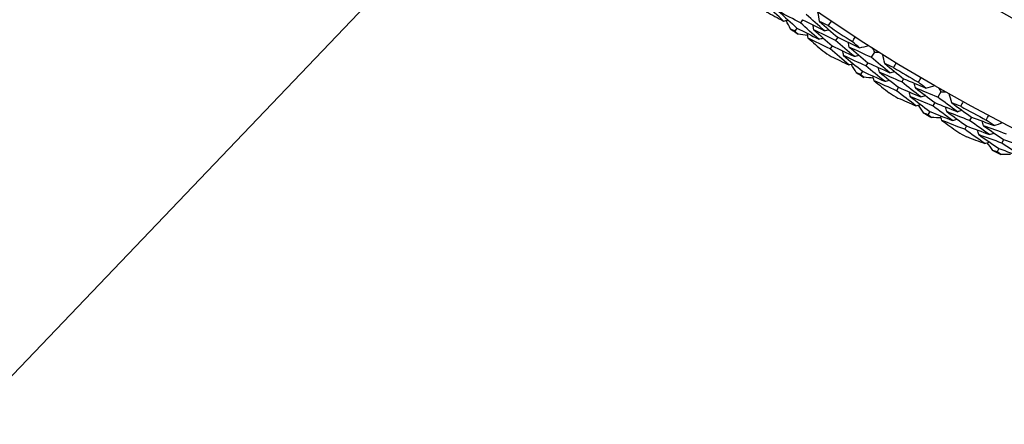
# Model space of a CAD drawing. Units: millimetres. Extents: x 32 to 1156, y 32 to 808.
# Drawn here: x 717 to 732, y 725 to 732 of the extents above; entities that cross this region are included whole.
import ezdxf

# ---------------------------------------------------------------- set-up
doc = ezdxf.new("R2010")
doc.units = ezdxf.units.MM
doc.header["$LTSCALE"] = 4
doc.layers.add('Dimension (ISO)', color=7, linetype='Continuous', lineweight=18, true_color=0x00003f)
doc.layers.add('Visible (ISO)', color=7, linetype='Continuous', lineweight=25, true_color=0x00003f)
doc.styles.add('Samuel Heath (ISO)', font='tahoma.ttf')
doc.dimstyles.new('Samuel Heath (ISO)', dxfattribs={"dimscale": 4, "dimtxt": 3, "dimasz": 2.5, "dimexe": 1, "dimexo": 1.5, "dimgap": 0.762, "dimtad": 0, "dimtih": 1, "dimtoh": 1, "dimrnd": 1e-08, "dimzin": 0, "dimdsep": 46, "dimtxsty": 'Samuel Heath (ISO)', "dimcen": 0.09, "dimdle": 10, "dimclrd": 256, "dimclre": 256, "dimclrt": 256, "dimazin": 0, "dimtfac": 1, "dimtmove": 0, "dimatfit": 3, "dimfxl": 0, "dimtolj": 1, "dimtzin": 0, "dimlwd": 15, "dimlwe": 15, "dimarcsym": 0})

# ---------------------------------------------------------------- blocks, each defined once
blk = doc.blocks.new('*D9')
at = {"layer": 'Defpoints', "color": 0, "transparency": 16777216}
for p in [(763.668, 776.055), (763.901, 775.832), (724.714, 735.312)]:
    blk.add_point(p, dxfattribs=at)
at = {"layer": 'Dimension (ISO)', "color": 176, "lineweight": 15, "true_color": 0x000080, "transparency": 16777216}
for p, q in [((731.858, 742.317), (756.991, 768.604)), ((694.661, 703.412), (724.947, 735.089)), ((684.661, 703.412), (694.661, 703.412))]:
    blk.add_line(p, q, dxfattribs=at)
at = {"layer": 'Dimension (ISO)', "color": 176, "true_color": 0x000080, "transparency": 16777216}
for points in [[(755.786, 769.755), (758.195, 767.452), (763.901, 775.832)], [(730.653, 743.469), (733.063, 741.165), (724.947, 735.089)]]:
    blk.add_solid(points, dxfattribs=at)
at = {"layer": 'Dimension (ISO)', "color": 176, "lineweight": 18, "true_color": 0x000080, "transparency": 16777216, "insert": (655.82, 710.25), "char_height": 12, "attachment_point": 2, "style": 'Samuel Heath (ISO)'}
blk.add_mtext('\\A1;\\fTahoma|b0|i0;Ø56.37', dxfattribs=at)

msp = doc.modelspace()

# ---------------------------------------------------------------- linework, layer by layer
at = {"layer": 'Visible (ISO)'}
for p, q in [((729.116, 731.869), (729.081, 731.818)), ((729.024, 731.735), (728.988, 731.684)), ((729.681, 731.585), (729.647, 731.534)), ((729.592, 731.449), (729.557, 731.398)), ((730.271, 731.348), (730.218, 731.263)), ((730.164, 731.177), (730.131, 731.125)), ((730.077, 731.04), (730.045, 730.987)), ((730.741, 730.919), (730.709, 730.866)), ((730.658, 730.78), (730.626, 730.726)), ((731.341, 730.709), (731.291, 730.621)), ((731.242, 730.534), (731.211, 730.48)), ((731.161, 730.392), (731.131, 730.338)), ((731.83, 730.302), (731.8, 730.247)), ((731.753, 730.158), (731.723, 730.104)), ((732.347, 729.939), (732.319, 729.883)), ((732.273, 729.794), (732.245, 729.739))]:
    msp.add_line(p, q, dxfattribs=at)
for radius in [27.736, 26.177, 23.695]:
    msp.add_circle((745.048, 754.864), radius, dxfattribs=at)
for radius, start, end in [(28.209, 235.138, 235.4334), (27.823, 236.0908, 237.052), (28.209, 236.4084, 236.7345), (27.823, 238.6622, 239.6235), (28.209, 237.7095, 238.0048), (28.209, 238.9798, 239.3059), (27.823, 241.2337, 242.1949), (28.209, 240.2809, 240.5762), (28.209, 241.5512, 241.8774), (28.209, 242.8523, 243.1477)]:
    msp.add_arc((745.048, 754.864), radius, start, end, dxfattribs=at)
for points in [[(728.809, 731.847), (728.712, 731.936), (728.616, 732.026), (728.52, 732.116)], [(728.532, 731.996), (728.624, 731.946), (728.717, 731.896), (728.809, 731.847)], [(729.081, 731.818), (728.965, 731.878), (728.849, 731.939), (728.733, 732.001)], [(728.733, 732.001), (728.829, 731.912), (728.926, 731.823), (729.024, 731.735)], [(728.809, 731.847), (728.835, 731.852), (728.86, 731.856), (728.885, 731.861)], [(729.116, 731.869), (729.232, 731.809), (729.349, 731.75), (729.465, 731.692)], [(729.465, 731.692), (729.367, 731.778), (729.27, 731.865), (729.174, 731.952)], [(729.388, 731.842), (729.379, 731.892), (729.371, 731.941), (729.362, 731.99)], [(728.923, 731.718), (728.899, 731.764), (728.874, 731.809), (728.85, 731.855)], [(728.988, 731.684), (728.967, 731.696), (728.945, 731.707), (728.923, 731.718)], [(729.024, 731.735), (729.14, 731.675), (729.258, 731.615), (729.375, 731.556)], [(729.375, 731.556), (729.276, 731.643), (729.178, 731.73), (729.081, 731.818)], [(729.296, 731.708), (729.291, 731.733), (729.287, 731.759), (729.282, 731.784)], [(729.647, 731.534), (729.53, 731.591), (729.413, 731.649), (729.296, 731.708)], [(729.296, 731.708), (729.394, 731.621), (729.492, 731.535), (729.592, 731.449)], [(729.526, 731.773), (729.48, 731.796), (729.434, 731.819), (729.388, 731.842)], [(729.388, 731.842), (729.485, 731.756), (729.583, 731.67), (729.681, 731.585)], [(729.465, 731.692), (729.49, 731.697), (729.516, 731.702), (729.541, 731.708)], [(729.574, 731.846), (729.558, 731.821), (729.542, 731.797), (729.526, 731.773)], [(729.043, 731.635), (729.025, 731.652), (729.007, 731.668), (728.988, 731.684)], [(729.196, 731.615), (729.145, 731.622), (729.094, 731.628), (729.043, 731.635)], [(729.204, 731.574), (729.199, 731.599), (729.195, 731.625), (729.19, 731.65)], [(729.557, 731.398), (729.439, 731.456), (729.321, 731.514), (729.204, 731.574)], [(729.204, 731.574), (729.282, 731.504), (729.361, 731.435), (729.441, 731.366)], [(729.375, 731.556), (729.4, 731.562), (729.425, 731.567), (729.45, 731.572)], [(729.681, 731.585), (729.798, 731.528), (729.915, 731.472), (730.033, 731.417)], [(729.915, 731.516), (729.931, 731.541), (729.947, 731.565), (729.962, 731.589)], [(729.858, 731.142), (729.757, 731.227), (729.657, 731.312), (729.557, 731.398)], [(729.592, 731.449), (729.709, 731.392), (729.827, 731.335), (729.946, 731.279)], [(729.946, 731.279), (729.845, 731.363), (729.746, 731.448), (729.647, 731.534)], [(729.864, 731.429), (729.859, 731.454), (729.854, 731.479), (729.849, 731.504)], [(730.218, 731.263), (730.099, 731.317), (729.982, 731.372), (729.864, 731.429)], [(729.864, 731.429), (729.963, 731.344), (730.063, 731.261), (730.164, 731.177)], [(730.033, 731.417), (729.993, 731.45), (729.954, 731.483), (729.915, 731.516)], [(730.033, 731.417), (730.081, 731.428), (730.13, 731.439), (730.179, 731.451)], [(730.236, 731.415), (730.248, 731.392), (730.259, 731.37), (730.271, 731.348)], [(729.575, 731.278), (729.669, 731.232), (729.764, 731.187), (729.858, 731.142)], [(729.775, 731.292), (729.77, 731.318), (729.765, 731.343), (729.76, 731.368)], [(730.131, 731.125), (730.012, 731.18), (729.893, 731.236), (729.775, 731.292)], [(729.775, 731.292), (729.875, 731.208), (729.976, 731.123), (730.077, 731.04)], [(729.946, 731.279), (729.971, 731.285), (729.996, 731.291), (730.021, 731.297)], [(730.521, 731.016), (730.419, 731.098), (730.318, 731.18), (730.218, 731.263)], [(730.271, 731.348), (730.296, 731.347), (730.321, 731.346), (730.346, 731.345)], [(730.437, 731.163), (730.426, 731.212), (730.415, 731.26), (730.404, 731.309)], [(729.858, 731.142), (729.883, 731.148), (729.908, 731.153), (729.933, 731.159)], [(729.978, 731.018), (729.952, 731.062), (729.925, 731.107), (729.899, 731.151)], [(730.437, 730.877), (730.334, 730.959), (730.232, 731.042), (730.131, 731.125)], [(730.164, 731.177), (730.283, 731.123), (730.401, 731.069), (730.521, 731.016)], [(730.351, 731.025), (730.345, 731.05), (730.339, 731.075), (730.334, 731.1)], [(730.577, 731.1), (730.53, 731.121), (730.484, 731.142), (730.437, 731.163)], [(730.437, 731.163), (730.538, 731.081), (730.639, 731), (730.741, 730.919)], [(730.623, 731.175), (730.608, 731.15), (730.593, 731.125), (730.577, 731.1)], [(730.045, 730.987), (730.022, 730.998), (730, 731.008), (729.978, 731.018)], [(730.101, 730.941), (730.082, 730.956), (730.063, 730.972), (730.045, 730.987)], [(730.077, 731.04), (730.197, 730.984), (730.317, 730.93), (730.437, 730.877)], [(730.255, 730.927), (730.204, 730.931), (730.153, 730.936), (730.101, 730.941)], [(730.265, 730.887), (730.259, 730.912), (730.253, 730.937), (730.248, 730.962)], [(730.709, 730.866), (730.589, 730.918), (730.47, 730.971), (730.351, 731.025)], [(730.351, 731.025), (730.452, 730.942), (730.555, 730.861), (730.658, 730.78)], [(730.521, 731.016), (730.545, 731.023), (730.57, 731.029), (730.595, 731.035)], [(730.741, 730.919), (730.86, 730.868), (730.98, 730.817), (731.1, 730.767)], [(730.978, 730.861), (730.993, 730.886), (731.007, 730.911), (731.022, 730.936)], [(730.626, 730.726), (730.505, 730.779), (730.385, 730.832), (730.265, 730.887)], [(730.265, 730.887), (730.346, 730.821), (730.428, 730.755), (730.51, 730.69)], [(730.437, 730.877), (730.461, 730.883), (730.486, 730.889), (730.511, 730.896)], [(730.658, 730.78), (730.778, 730.727), (730.898, 730.676), (731.019, 730.626)], [(731.019, 730.626), (730.915, 730.705), (730.812, 730.785), (730.709, 730.866)], [(730.931, 730.771), (730.925, 730.796), (730.918, 730.821), (730.912, 730.846)], [(731.291, 730.621), (731.171, 730.67), (731.051, 730.72), (730.931, 730.771)], [(730.931, 730.771), (731.034, 730.691), (731.138, 730.612), (731.242, 730.534)], [(731.1, 730.767), (731.059, 730.798), (731.018, 730.829), (730.978, 730.861)], [(731.1, 730.767), (731.148, 730.78), (731.196, 730.794), (731.244, 730.807)], [(731.303, 730.774), (731.316, 730.752), (731.328, 730.73), (731.341, 730.709)], [(730.938, 730.484), (730.833, 730.564), (730.729, 730.645), (730.626, 730.726)], [(730.648, 730.608), (730.745, 730.566), (730.841, 730.525), (730.938, 730.484)], [(730.848, 730.631), (730.842, 730.656), (730.835, 730.681), (730.829, 730.706)], [(731.211, 730.48), (731.09, 730.529), (730.969, 730.58), (730.848, 730.631)], [(730.848, 730.631), (730.952, 730.551), (731.056, 730.471), (731.161, 730.392)], [(731.019, 730.626), (731.044, 730.632), (731.068, 730.639), (731.093, 730.646)], [(731.605, 730.388), (731.5, 730.465), (731.395, 730.543), (731.291, 730.621)], [(731.341, 730.709), (731.366, 730.709), (731.391, 730.709), (731.416, 730.709)], [(731.515, 730.531), (731.502, 730.58), (731.489, 730.628), (731.475, 730.676)], [(730.938, 730.484), (730.963, 730.491), (730.988, 730.498), (731.012, 730.505)], [(731.063, 730.366), (731.035, 730.409), (731.006, 730.452), (730.978, 730.495)], [(731.527, 730.245), (731.421, 730.323), (731.316, 730.401), (731.211, 730.48)], [(731.242, 730.534), (731.363, 730.484), (731.484, 730.436), (731.605, 730.388)], [(731.435, 730.389), (731.428, 730.414), (731.422, 730.439), (731.415, 730.464)], [(731.658, 730.475), (731.61, 730.494), (731.563, 730.512), (731.515, 730.531)], [(731.515, 730.531), (731.619, 730.454), (731.724, 730.377), (731.83, 730.302)], [(731.7, 730.551), (731.686, 730.526), (731.672, 730.5), (731.658, 730.475)], [(731.131, 730.338), (731.108, 730.347), (731.086, 730.357), (731.063, 730.366)], [(731.19, 730.294), (731.17, 730.309), (731.15, 730.324), (731.131, 730.338)], [(731.161, 730.392), (731.283, 730.342), (731.405, 730.293), (731.527, 730.245)], [(731.344, 730.287), (731.293, 730.29), (731.241, 730.292), (731.19, 730.294)], [(731.355, 730.248), (731.348, 730.272), (731.342, 730.297), (731.335, 730.322)], [(731.8, 730.247), (731.678, 730.294), (731.557, 730.341), (731.435, 730.389)], [(731.435, 730.389), (731.54, 730.312), (731.646, 730.235), (731.753, 730.158)], [(731.605, 730.388), (731.63, 730.396), (731.654, 730.403), (731.679, 730.411)], [(731.83, 730.302), (731.951, 730.255), (732.073, 730.21), (732.195, 730.165)], [(732.069, 730.254), (732.082, 730.28), (732.096, 730.305), (732.11, 730.331)], [(731.723, 730.104), (731.6, 730.151), (731.478, 730.199), (731.355, 730.248)], [(731.355, 730.248), (731.44, 730.185), (731.525, 730.123), (731.61, 730.062)], [(731.527, 730.245), (731.552, 730.253), (731.577, 730.26), (731.601, 730.268)], [(731.753, 730.158), (731.875, 730.111), (731.998, 730.066), (732.121, 730.021)], [(732.121, 730.021), (732.013, 730.095), (731.907, 730.171), (731.8, 730.247)], [(732.026, 730.162), (732.019, 730.187), (732.011, 730.211), (732.004, 730.236)], [(732.393, 730.028), (732.27, 730.072), (732.148, 730.117), (732.026, 730.162)], [(732.026, 730.162), (732.133, 730.087), (732.24, 730.012), (732.347, 729.939)], [(732.195, 730.165), (732.153, 730.195), (732.111, 730.224), (732.069, 730.254)], [(732.195, 730.165), (732.242, 730.181), (732.29, 730.197), (732.337, 730.212)], [(732.046, 729.876), (731.938, 729.951), (731.83, 730.027), (731.723, 730.104)], [(731.751, 729.986), (731.849, 729.949), (731.948, 729.912), (732.046, 729.876)], [(731.949, 730.018), (731.942, 730.043), (731.935, 730.068), (731.927, 730.092)], [(732.319, 729.883), (732.196, 729.928), (732.072, 729.973), (731.949, 730.018)], [(731.949, 730.018), (732.057, 729.943), (732.165, 729.868), (732.273, 729.794)], [(732.121, 730.021), (732.145, 730.029), (732.169, 730.037), (732.194, 730.045)], [(732.046, 729.876), (732.07, 729.884), (732.095, 729.892), (732.119, 729.9)], [(732.176, 729.763), (732.146, 729.805), (732.116, 729.847), (732.085, 729.889)], [(732.646, 729.664), (732.536, 729.736), (732.427, 729.809), (732.319, 729.883)], [(732.347, 729.939), (732.47, 729.895), (732.593, 729.852), (732.717, 729.81)], [(732.245, 729.739), (732.222, 729.747), (732.199, 729.755), (732.176, 729.763)], [(732.306, 729.697), (732.286, 729.711), (732.266, 729.725), (732.245, 729.739)], [(732.273, 729.794), (732.397, 729.749), (732.521, 729.706), (732.646, 729.664)], [(732.461, 729.697), (732.409, 729.697), (732.358, 729.697), (732.306, 729.697)]]:
    msp.add_open_spline(points, degree=3, dxfattribs=at)

# ---------------------------------------------------------------- dimensions: what is measured, and where the dimension line sits
at = {"layer": 'Dimension (ISO)', "color": 176, "lineweight": 18, "true_color": 0x000080}
dim = msp.add_linear_dim(base=(763.901, 775.832), p1=(724.714, 735.312), p2=(763.668, 776.055), angle=226.2857, text='\\fTahoma|b0|i0;Ø<>', dimstyle='Samuel Heath (ISO)', override={"dimgap": 0.762, "dimtih": 1, "dimtoh": 1, "dimdec": 2, "dimse1": 1, "dimse2": 1, "dimtol": 0, "dimlim": 0, "dimtp": 0, "dimtm": 0, "dimtdec": 2, "dimtofl": 0, "dimtmove": 1, "dimatfit": 2}, dxfattribs=at)
dim.commit()
dim.dimension.update_dxf_attribs({"geometry": '*D9', "text_midpoint": (693.752, 703.412), "dimtype": 160})

doc.saveas('drawing.dxf')
